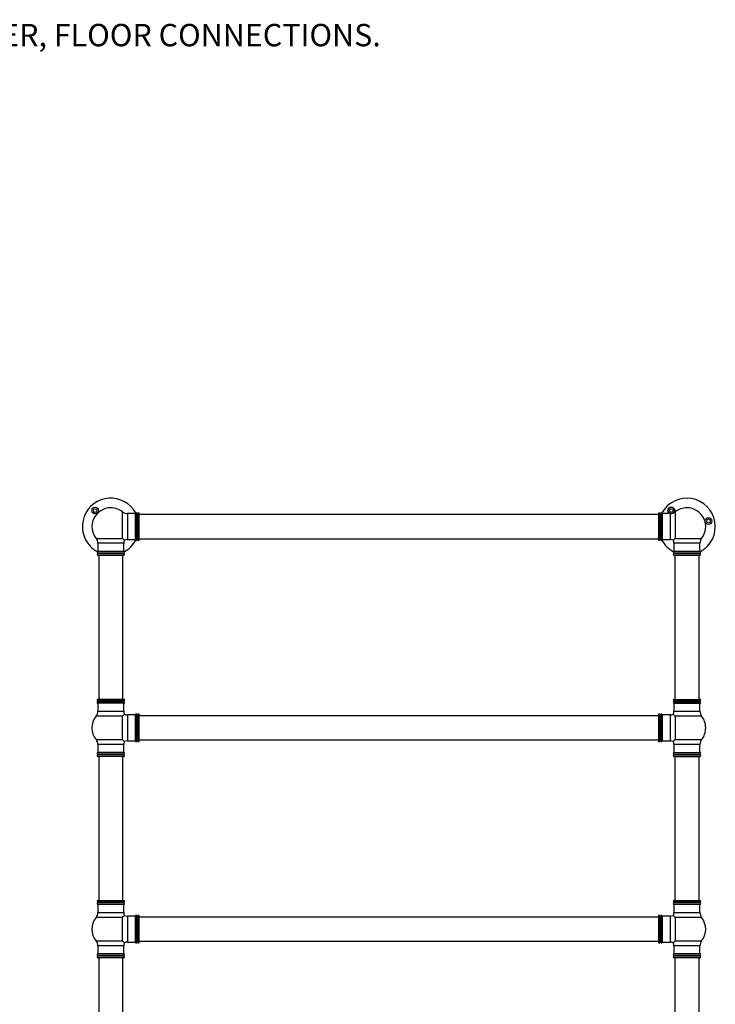
# Model space of a CAD drawing. Units: millimetres. Extents: x 25 to 2946, y 25 to 2086.
# Drawn here: x 1052 to 1958, y 805 to 2086 of the extents above; entities that cross this region are included whole.
import ezdxf

# ---------------------------------------------------------------- set-up
doc = ezdxf.new("R2010")
doc.units = ezdxf.units.MM
doc.header["$LTSCALE"] = 10
doc.styles.add('SLDTEXTSTYLE0', font='TXT', dxfattribs={"width": 0.75})

msp = doc.modelspace()

# ---------------------------------------------------------------- linework, layer by layer
at = {"color": 7, "linetype": 'Continuous', "lineweight": 25}
for p, q in [((1185.9, 1411.1), (1185.9, 1445.6)), ((1202.7, 1443.4), (1192.2, 1443.4)), ((1192.2, 1443.4), (1192.2, 1409.5)), ((1202.7, 1409.5), (1202.7, 1443.4)), ((1205.7, 1443.4), (1204.7, 1443.4)), ((1204.7, 1409.5), (1204.7, 1443.4)), ((1205.7, 1409.5), (1205.7, 1443.4)), ((1207.7, 1409.5), (1207.7, 1443.4)), ((1883.5, 1442.2), (1207.7, 1442.2)), ((1883.5, 1443.4), (1883.5, 1409.5)), ((1886.5, 1443.4), (1885.5, 1443.4)), ((1885.5, 1443.4), (1885.5, 1409.5)), ((1886.5, 1443.4), (1886.5, 1409.5)), ((1899.1, 1443.4), (1888.5, 1443.4)), ((1888.5, 1443.4), (1888.5, 1409.5)), ((1899.1, 1409.5), (1899.1, 1443.4)), ((1905.3, 1445.6), (1905.3, 1411.1)), ((1151.5, 1411.1), (1185.9, 1411.1)), ((1207.7, 1410.7), (1883.5, 1410.7)), ((1905.3, 1411.1), (1939.8, 1411.1)), ((1153.7, 1404.9), (1153.7, 1394.3)), ((1187.6, 1404.9), (1153.7, 1404.9)), ((1187.6, 1394.3), (1187.6, 1404.9)), ((1192.2, 1409.5), (1202.7, 1409.5)), ((1204.7, 1409.5), (1205.7, 1409.5)), ((1885.5, 1409.5), (1886.5, 1409.5)), ((1888.5, 1409.5), (1899.1, 1409.5)), ((1903.7, 1404.9), (1903.7, 1394.3)), ((1937.6, 1404.9), (1903.7, 1404.9)), ((1937.6, 1394.3), (1937.6, 1404.9)), ((1153.7, 1394.3), (1187.6, 1394.3)), ((1153.7, 1392.3), (1153.7, 1391.3)), ((1153.7, 1392.3), (1187.6, 1392.3)), ((1153.7, 1391.3), (1187.6, 1391.3)), ((1153.7, 1389.3), (1187.6, 1389.3)), ((1154.9, 1389.3), (1154.9, 1201.5)), ((1186.4, 1201.5), (1186.4, 1389.3)), ((1187.6, 1391.3), (1187.6, 1392.3)), ((1903.7, 1394.3), (1937.6, 1394.3)), ((1903.7, 1392.3), (1903.7, 1391.3)), ((1903.7, 1392.3), (1937.6, 1392.3)), ((1903.7, 1391.3), (1937.6, 1391.3)), ((1903.7, 1389.3), (1937.6, 1389.3)), ((1904.9, 1389.3), (1904.9, 1201.5)), ((1936.4, 1201.5), (1936.4, 1389.3)), ((1937.6, 1391.3), (1937.6, 1392.3)), ((1187.6, 1201.5), (1153.7, 1201.5)), ((1153.7, 1199.5), (1153.7, 1198.5)), ((1187.6, 1199.5), (1153.7, 1199.5)), ((1187.6, 1198.5), (1153.7, 1198.5)), ((1153.7, 1196.5), (1153.7, 1186)), ((1187.6, 1196.5), (1153.7, 1196.5)), ((1187.6, 1198.5), (1187.6, 1199.5)), ((1187.6, 1186), (1187.6, 1196.5)), ((1903.7, 1201.5), (1937.6, 1201.5)), ((1903.7, 1199.5), (1903.7, 1198.5)), ((1903.7, 1199.5), (1937.6, 1199.5)), ((1903.7, 1198.5), (1937.6, 1198.5)), ((1903.7, 1196.5), (1903.7, 1186)), ((1903.7, 1196.5), (1937.6, 1196.5)), ((1937.6, 1198.5), (1937.6, 1199.5)), ((1937.6, 1186), (1937.6, 1196.5)), ((1185.9, 1179.7), (1151.5, 1179.7)), ((1153.7, 1186), (1187.6, 1186)), ((1185.9, 1149.1), (1185.9, 1179.7)), ((1202.7, 1181.4), (1192.2, 1181.4)), ((1192.2, 1181.4), (1192.2, 1147.5)), ((1202.7, 1147.5), (1202.7, 1181.4)), ((1205.7, 1181.4), (1204.7, 1181.4)), ((1204.7, 1147.5), (1204.7, 1181.4)), ((1205.7, 1181.4), (1205.7, 1147.5)), ((1207.7, 1147.5), (1207.7, 1181.4)), ((1883.5, 1180.2), (1207.7, 1180.2)), ((1883.5, 1181.4), (1883.5, 1147.5)), ((1885.5, 1147.5), (1885.5, 1181.4)), ((1886.5, 1181.4), (1885.5, 1181.4)), ((1886.5, 1181.4), (1886.5, 1147.5)), ((1899.1, 1181.4), (1888.5, 1181.4)), ((1888.5, 1181.4), (1888.5, 1147.5)), ((1899.1, 1147.5), (1899.1, 1181.4)), ((1903.7, 1186), (1920.6, 1186)), ((1905.3, 1179.7), (1905.3, 1149.1)), ((1939.8, 1179.7), (1905.3, 1179.7)), ((1920.6, 1186), (1937.6, 1186)), ((1151.5, 1149.1), (1185.9, 1149.1)), ((1153.7, 1142.9), (1153.7, 1132.3)), ((1170.6, 1142.9), (1153.7, 1142.9)), ((1187.6, 1142.9), (1170.6, 1142.9)), ((1187.6, 1132.3), (1187.6, 1142.9)), ((1192.2, 1147.5), (1202.7, 1147.5)), ((1204.7, 1147.5), (1205.7, 1147.5)), ((1207.7, 1148.7), (1883.5, 1148.7)), ((1885.5, 1147.5), (1886.5, 1147.5)), ((1888.5, 1147.5), (1899.1, 1147.5)), ((1903.7, 1142.9), (1903.7, 1132.3)), ((1937.6, 1142.9), (1903.7, 1142.9)), ((1905.3, 1149.1), (1939.8, 1149.1)), ((1937.6, 1132.3), (1937.6, 1142.9)), ((1187.6, 1132.3), (1153.7, 1132.3)), ((1153.7, 1130.3), (1153.7, 1129.3)), ((1187.6, 1130.3), (1153.7, 1130.3)), ((1187.6, 1129.3), (1153.7, 1129.3)), ((1187.6, 1129.3), (1187.6, 1130.3)), ((1903.7, 1132.3), (1937.6, 1132.3)), ((1903.7, 1130.3), (1903.7, 1129.3)), ((1903.7, 1130.3), (1937.6, 1130.3)), ((1903.7, 1129.3), (1937.6, 1129.3)), ((1937.6, 1129.3), (1937.6, 1130.3)), ((1187.6, 1127.3), (1153.7, 1127.3)), ((1154.9, 1127.3), (1154.9, 939.5)), ((1186.4, 939.5), (1186.4, 1127.3)), ((1903.7, 1127.3), (1937.6, 1127.3)), ((1904.9, 1127.3), (1904.9, 939.5)), ((1936.4, 939.5), (1936.4, 1127.3)), ((1187.6, 939.5), (1153.7, 939.5)), ((1153.7, 937.5), (1153.7, 936.5)), ((1187.6, 937.5), (1153.7, 937.5)), ((1187.6, 936.5), (1153.7, 936.5)), ((1187.6, 936.5), (1187.6, 937.5)), ((1920.6, 939.5), (1903.7, 939.5)), ((1903.7, 937.5), (1903.7, 936.5)), ((1920.6, 937.5), (1903.7, 937.5)), ((1920.6, 936.5), (1903.7, 936.5)), ((1937.6, 939.5), (1920.6, 939.5)), ((1937.6, 937.5), (1920.6, 937.5)), ((1937.6, 936.5), (1920.6, 936.5)), ((1937.6, 936.5), (1937.6, 937.5)), ((1153.7, 934.5), (1153.7, 924)), ((1187.6, 934.5), (1153.7, 934.5)), ((1153.7, 924), (1187.6, 924)), ((1187.6, 924), (1187.6, 934.5)), ((1903.7, 934.5), (1903.7, 924)), ((1920.6, 934.5), (1903.7, 934.5)), ((1903.7, 924), (1920.6, 924)), ((1937.6, 934.5), (1920.6, 934.5)), ((1920.6, 924), (1937.6, 924)), ((1937.6, 924), (1937.6, 934.5)), ((1185.9, 917.7), (1151.5, 917.7)), ((1185.9, 887.1), (1185.9, 917.7)), ((1202.7, 919.4), (1192.2, 919.4)), ((1192.2, 919.4), (1192.2, 885.5)), ((1202.7, 885.5), (1202.7, 919.4)), ((1205.7, 919.4), (1204.7, 919.4)), ((1204.7, 885.5), (1204.7, 919.4)), ((1205.7, 919.4), (1205.7, 885.5)), ((1207.7, 885.5), (1207.7, 919.4)), ((1883.5, 918.2), (1207.7, 918.2)), ((1883.5, 919.4), (1883.5, 885.5)), ((1885.5, 885.5), (1885.5, 919.4)), ((1886.5, 919.4), (1885.5, 919.4)), ((1886.5, 919.4), (1886.5, 885.5)), ((1899.1, 919.4), (1888.5, 919.4)), ((1888.5, 919.4), (1888.5, 885.5)), ((1899.1, 885.5), (1899.1, 919.4)), ((1905.3, 917.7), (1905.3, 887.1)), ((1939.8, 917.7), (1905.3, 917.7)), ((1151.5, 887.1), (1185.9, 887.1)), ((1192.2, 885.5), (1202.7, 885.5)), ((1204.7, 885.5), (1205.7, 885.5)), ((1207.7, 886.7), (1883.5, 886.7)), ((1885.5, 885.5), (1886.5, 885.5)), ((1888.5, 885.5), (1899.1, 885.5)), ((1905.3, 887.1), (1939.8, 887.1)), ((1153.7, 880.9), (1153.7, 870.3)), ((1170.6, 880.9), (1153.7, 880.9)), ((1187.6, 880.9), (1170.6, 880.9)), ((1187.6, 870.3), (1187.6, 880.9)), ((1903.7, 880.9), (1903.7, 870.3)), ((1937.6, 880.9), (1903.7, 880.9)), ((1937.6, 870.3), (1937.6, 880.9)), ((1187.6, 870.3), (1153.7, 870.3)), ((1153.7, 868.3), (1153.7, 867.3)), ((1187.6, 868.3), (1153.7, 868.3)), ((1187.6, 867.3), (1153.7, 867.3)), ((1187.6, 865.3), (1153.7, 865.3)), ((1154.9, 865.3), (1154.9, 538.4)), ((1186.4, 630.2), (1186.4, 865.3)), ((1187.6, 867.3), (1187.6, 868.3)), ((1920.6, 870.3), (1903.7, 870.3)), ((1903.7, 868.3), (1903.7, 867.3)), ((1920.6, 868.3), (1903.7, 868.3)), ((1920.6, 867.3), (1903.7, 867.3)), ((1920.6, 865.3), (1903.7, 865.3)), ((1904.9, 865.3), (1904.9, 630.2)), ((1937.6, 870.3), (1920.6, 870.3)), ((1937.6, 868.3), (1920.6, 868.3)), ((1937.6, 867.3), (1920.6, 867.3)), ((1937.6, 865.3), (1920.6, 865.3)), ((1936.4, 538.4), (1936.4, 865.3)), ((1937.6, 867.3), (1937.6, 868.3))]:
    msp.add_line(p, q, dxfattribs=at)
at = {"color": 7, "linetype": 'Continuous', "lineweight": 25, "flags": 128}
msp.add_lwpolyline([(1898.4, 1443.4), (1898.2, 1443.5), (1897.2, 1444.2)], dxfattribs=at)
at = {"color": 7, "linetype": 'Continuous'}
for centre in [(1150.3, 1447.3), (1900.3, 1447.3)]:
    msp.add_circle(centre, 4.35, dxfattribs=at)
at = {"color": 7, "linetype": 'Continuous', "lineweight": 25}
for centre, radius in [((1150.3, 1447.3), 4.35), ((1150.3, 1447.3), 2.35), ((1900.3, 1447.3), 2.35), ((1948.8, 1433.6), 4.35), ((1948.8, 1433.6), 2.35)]:
    msp.add_circle(centre, radius, dxfattribs=at)
for centre, radius, start, end in [((1170.6, 1426.4), 37, 28.6213, 224.201), ((1920.6, 1426.4), 37, 298.6213, 151.3787), ((1170.6, 1426.4), 24.5, 90, 218.6597), ((1170.6, 1426.4), 24.5, 51.3403, 90), ((1900.3, 1447.3), 4.35, 320.3176, 224.2534), ((1920.6, 1426.4), 24.5, 90, 128.6597), ((1920.6, 1426.4), 24.5, 321.3403, 90), ((1192.2, 1453.4), 10, 231.3403, 270), ((1203.7, 1443.4), 1, 0, 180), ((1206.7, 1443.4), 1, 0, 180), ((1884.5, 1443.4), 1, 0, 180), ((1887.5, 1443.4), 1, 0, 180), ((1899.1, 1453.4), 10, 270, 308.6597), ((1143.7, 1404.9), 10, 0, 38.6597), ((1947.6, 1404.9), 10, 141.3403, 180), ((1170.6, 1426.4), 37, 224.201, 241.3787), ((1197.6, 1404.9), 10, 157.2958, 180), ((1192.2, 1399.5), 10, 90, 112.8392), ((1170.6, 1426.4), 37, 298.6213, 331.3787), ((1203.7, 1409.5), 1, 180, 0), ((1206.7, 1409.5), 1, 180, 0), ((1884.5, 1409.5), 1, 180, 0), ((1887.5, 1409.5), 1, 180, 0), ((1920.6, 1426.4), 37, 208.6213, 224.2534), ((1920.6, 1426.4), 37, 224.2534, 241.3787), ((1899.1, 1399.5), 10, 67.2958, 90), ((1893.7, 1404.9), 10, 0, 22.8392), ((1153.7, 1393.3), 1, 90, 270), ((1153.7, 1390.3), 1, 90, 270), ((1187.6, 1393.3), 1, 270, 90), ((1187.6, 1390.3), 1, 270, 90), ((1903.7, 1393.3), 1, 90, 270), ((1903.7, 1390.3), 1, 90, 270), ((1937.6, 1393.3), 1, 270, 90), ((1937.6, 1390.3), 1, 270, 90), ((1153.7, 1200.5), 1, 90, 270), ((1153.7, 1197.5), 1, 90, 270), ((1187.6, 1200.5), 1, 270, 90), ((1187.6, 1197.5), 1, 270, 90), ((1903.7, 1200.5), 1, 90, 270), ((1903.7, 1197.5), 1, 90, 270), ((1937.6, 1200.5), 1, 270, 90), ((1937.6, 1197.5), 1, 270, 90), ((1170.6, 1164.4), 24.5, 141.34, 218.66), ((1143.7, 1186), 10, 321.34, 0), ((1197.6, 1186), 10, 180, 202.8399), ((1192.2, 1191.4), 10, 247.2954, 270), ((1203.7, 1181.4), 1, 0, 180), ((1206.7, 1181.4), 1, 0.0371, 180), ((1884.5, 1181.4), 1, 0, 179.9629), ((1887.5, 1181.4), 1, 0, 180), ((1899.1, 1191.4), 10, 270, 292.8396), ((1893.7, 1186), 10, 337.2951, 0), ((1947.6, 1186), 10, 180, 218.66), ((1920.6, 1164.4), 24.5, 0, 38.66), ((1920.6, 1164.4), 24.5, 321.34, 0), ((1143.7, 1142.9), 10, 0, 38.66), ((1197.6, 1142.9), 10, 157.2951, 180), ((1192.2, 1137.5), 10, 90, 112.8396), ((1203.7, 1147.5), 1, 180, 0), ((1206.7, 1147.5), 1, 180, 359.9629), ((1884.5, 1147.5), 1, 180.0371, 0), ((1887.5, 1147.5), 1, 180, 0), ((1899.1, 1137.5), 10, 67.2954, 90), ((1893.7, 1142.9), 10, 0, 22.8399), ((1947.6, 1142.9), 10, 141.34, 180), ((1153.7, 1131.3), 1, 90, 270), ((1153.7, 1128.3), 1, 90, 270), ((1187.6, 1131.3), 1, 270, 90), ((1187.6, 1128.3), 1, 270, 90), ((1903.7, 1131.3), 1, 90, 270), ((1903.7, 1128.3), 1, 90, 270), ((1937.6, 1131.3), 1, 270, 90), ((1937.6, 1128.3), 1, 270, 90), ((1153.7, 938.5), 1, 90, 270), ((1153.7, 935.5), 1, 90, 270), ((1187.6, 938.5), 1, 270, 90), ((1187.6, 935.5), 1, 270, 90), ((1903.7, 938.5), 1, 90, 270), ((1903.7, 935.5), 1, 90, 270), ((1937.6, 938.5), 1, 270, 90), ((1937.6, 935.5), 1, 270, 90), ((1143.7, 924), 10, 321.34, 0), ((1197.6, 924), 10, 180, 202.8399), ((1893.7, 924), 10, 337.2951, 0), ((1947.6, 924), 10, 180, 218.66), ((1170.6, 902.4), 24.5, 141.34, 218.66), ((1192.2, 929.4), 10, 247.2954, 270), ((1203.7, 919.4), 1, 0, 180), ((1206.7, 919.4), 1, 0.0371, 180), ((1884.5, 919.4), 1, 0, 179.9629), ((1887.5, 919.4), 1, 0, 180), ((1899.1, 929.4), 10, 270, 292.8396), ((1920.6, 902.4), 24.5, 321.34, 38.66), ((1143.7, 880.9), 10, 0, 38.66), ((1197.6, 880.9), 10, 157.2951, 180), ((1192.2, 875.5), 10, 90, 112.8396), ((1203.7, 885.5), 1, 180, 0), ((1206.7, 885.5), 1, 180, 359.9629), ((1884.5, 885.5), 1, 180.0371, 0), ((1887.5, 885.5), 1, 180, 0), ((1899.1, 875.5), 10, 67.2954, 90), ((1893.7, 880.9), 10, 0, 22.8399), ((1947.6, 880.9), 10, 141.34, 180), ((1153.7, 869.3), 1, 90, 270), ((1153.7, 866.3), 1, 90, 270), ((1187.6, 869.3), 1, 270, 90), ((1187.6, 866.3), 1, 270, 90), ((1903.7, 869.3), 1, 90, 270), ((1903.7, 866.3), 1, 90, 270), ((1937.6, 869.3), 1, 270, 90), ((1937.6, 866.3), 1, 270, 90)]:
    msp.add_arc(centre, radius, start, end, dxfattribs=at)
for points, knots in [([(1185.9, 1411.1), (1185.9, 1411.1), (1186.5, 1410.6), (1187.3, 1409.8), (1188, 1409.1), (1188.3, 1408.7), (1188.3, 1408.8), (1188.3, 1408.8)], [0, 0, 0, 0, 0.00159, 0.415853, 0.629839, 0.843634, 1, 1, 1, 1]), ([(1905.3, 1411.1), (1905.3, 1411.1), (1904.8, 1410.6), (1904, 1409.8), (1903.3, 1409.1), (1902.9, 1408.7), (1903, 1408.8), (1903, 1408.8)], [0, 0, 0, 0, 0.00159, 0.415853, 0.629839, 0.843634, 1, 1, 1, 1]), ([(1188.3, 1182.1), (1188.3, 1182.1), (1188.3, 1182.1), (1187.9, 1181.7), (1187.1, 1180.9), (1186.3, 1180.1), (1185.9, 1179.7), (1185.9, 1179.7)], [0, 0, 0, 0, 0.114258, 0.394218, 0.693885, 0.998409, 1, 1, 1, 1]), ([(1903, 1182.1), (1903, 1182.1), (1902.9, 1182.1), (1903.3, 1181.7), (1904.1, 1180.9), (1904.9, 1180.1), (1905.3, 1179.7), (1905.3, 1179.7)], [0, 0, 0, 0, 0.114324, 0.394263, 0.693907, 0.998409, 1, 1, 1, 1]), ([(1188.3, 1146.8), (1188.3, 1146.8), (1188.3, 1146.7), (1187.9, 1147.1), (1187.1, 1147.9), (1186.3, 1148.7), (1185.9, 1149.1), (1185.9, 1149.1)], [0, 0, 0, 0, 0.114324, 0.394263, 0.693907, 0.998409, 1, 1, 1, 1]), ([(1903, 1146.8), (1903, 1146.8), (1902.9, 1146.7), (1903.3, 1147.1), (1904.1, 1147.9), (1904.9, 1148.7), (1905.3, 1149.1), (1905.3, 1149.1)], [0, 0, 0, 0, 0.114258, 0.3942175, 0.6938845, 0.998409, 1, 1, 1, 1]), ([(1188.3, 920.1), (1188.3, 920.1), (1188.3, 920.1), (1187.9, 919.7), (1187.1, 918.9), (1186.3, 918.1), (1185.9, 917.7), (1185.9, 917.7)], [0, 0, 0, 0, 0.114258, 0.394218, 0.693885, 0.998409, 1, 1, 1, 1]), ([(1905.3, 917.7), (1905.3, 917.7), (1904.8, 918.3), (1904, 919.1), (1903.3, 919.8), (1902.9, 920.1), (1903, 920.1), (1903, 920.1)], [0, 0, 0, 0, 0.0015904, 0.4158891, 0.6298941, 0.843708, 1, 1, 1, 1]), ([(1188.3, 884.8), (1188.3, 884.8), (1188.3, 884.7), (1187.9, 885.1), (1187.1, 885.9), (1186.3, 886.7), (1185.9, 887.1), (1185.9, 887.1)], [0, 0, 0, 0, 0.114324, 0.394263, 0.693907, 0.998409, 1, 1, 1, 1]), ([(1905.3, 887.1), (1905.3, 887.1), (1904.8, 886.6), (1904, 885.8), (1903.3, 885.1), (1902.9, 884.7), (1903, 884.8), (1903, 884.8)], [0, 0, 0, 0, 0.0015903, 0.415858, 0.6298471, 0.843645, 1, 1, 1, 1])]:
    msp.add_open_spline(points, degree=3, knots=knots, dxfattribs=at)

# ---------------------------------------------------------------- texts
at = {"color": 7, "linetype": 'Continuous', "lineweight": 0, "insert": (21.5, 2080.7), "char_height": 29.104, "attachment_point": 1, "style": 'SLDTEXTSTYLE0'}
msp.add_mtext('Désignation : HEATING AND HOT WATER TOWEL WARMER, FLOOR CONNECTIONS.', dxfattribs=at)

doc.saveas('drawing.dxf')
